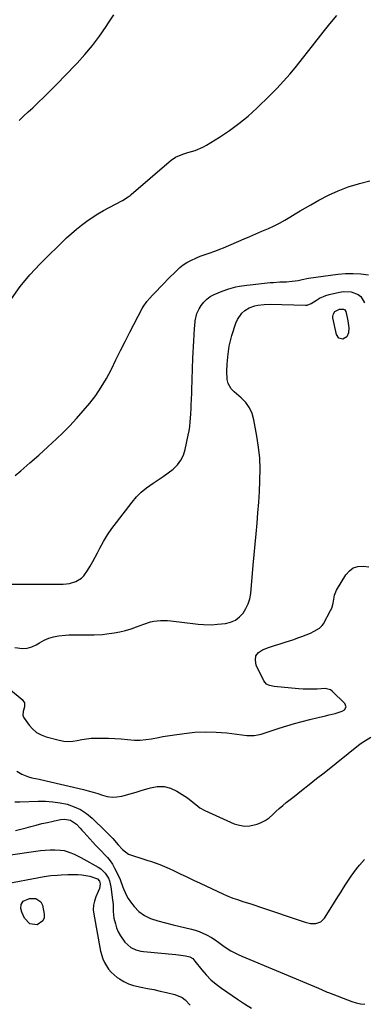
# Model space of a CAD drawing. Units: inches. Extents: x 1926205 to 1931529, y 390180 to 395452.
# Drawn here: x 1930979 to 1931182, y 392224 to 392806 of the extents above; entities that cross this region are included whole.
import ezdxf

# ---------------------------------------------------------------- set-up
doc = ezdxf.new("R2010")
doc.units = ezdxf.units.IN
doc.header["$MEASUREMENT"] = 0
doc.layers.add('7', color=7, linetype='Continuous')
doc.layers.add('8', color=7, linetype='Continuous')

msp = doc.modelspace()

# ---------------------------------------------------------------- linework, layer by layer
at = {"layer": '7', "color": 18}
for points in [[(1930974.18, 392640.65, 1852), (1930979.33, 392647.98, 1852), (1930985.09, 392654.85, 1852), (1930991.24, 392661.41, 1852), (1931006.8, 392676.64, 1852), (1931009.64, 392679.29, 1852), (1931012.55, 392681.83, 1852), (1931015.59, 392684.23, 1852), (1931018.7, 392686.54, 1852), (1931021.92, 392688.71, 1852), (1931025.18, 392690.8, 1852), (1931028.52, 392692.76, 1852), (1931031.91, 392694.65, 1852), (1931039.69, 392698.78, 1852), (1931043.04, 392700.84, 1852), (1931044.29, 392701.8, 1852), (1931044.9, 392702.3, 1852), (1931067.24, 392721.61, 1852), (1931068.47, 392722.59, 1852), (1931071.1, 392724.29, 1852), (1931075.4, 392726.2, 1852), (1931078.42, 392727.11, 1852), (1931082.63, 392728.28, 1852), (1931087.21, 392730.21, 1852), (1931089.4, 392731.43, 1852), (1931097.05, 392736.18, 1852), (1931102.88, 392740.06, 1852), (1931108.52, 392744.19, 1852), (1931113.88, 392748.66, 1852), (1931119.06, 392753.37, 1852), (1931126.78, 392760.88, 1852), (1931130.89, 392765.03, 1852), (1931134.88, 392769.28, 1852), (1931138.71, 392773.68, 1852), (1931142.42, 392778.18, 1852), (1931146.05, 392782.76, 1852), (1931149.67, 392787.35, 1852), (1931153.28, 392791.94, 1852), (1931156.89, 392796.54, 1852), (1931158.27, 392798.3, 1852), (1931162.25, 392803.22, 1852), (1931166.33, 392808.06, 1852)], [(1930976.34, 392536.22, 1854), (1930979.77, 392539.11, 1854), (1930985.13, 392543.69, 1854), (1930990.42, 392548.35, 1854), (1930995.62, 392553.11, 1854), (1931000.76, 392557.94, 1854), (1931004.49, 392561.53, 1854), (1931008.67, 392565.69, 1854), (1931012.73, 392569.96, 1854), (1931016.63, 392574.38, 1854), (1931020.41, 392578.91, 1854), (1931023.95, 392583.61, 1854), (1931027.27, 392588.46, 1854), (1931030.26, 392593.51, 1854), (1931033.04, 392598.7, 1854), (1931033.23, 392599.09, 1854), (1931035.94, 392604.57, 1854), (1931038.67, 392610.04, 1854), (1931041.43, 392615.51, 1854), (1931044.2, 392620.96, 1854), (1931051.33, 392634.9, 1854), (1931051.94, 392636.01, 1854), (1931054.15, 392639.09, 1854), (1931055.83, 392641, 1854), (1931057.58, 392642.86, 1854), (1931064.6, 392650.15, 1854), (1931066.39, 392651.99, 1854), (1931068.18, 392653.83, 1854), (1931069.99, 392655.66, 1854), (1931071.8, 392657.48, 1854), (1931073.7, 392659.19, 1854), (1931075.69, 392660.76, 1854), (1931077.83, 392662.13, 1854), (1931080.06, 392663.37, 1854), (1931083.39, 392664.93, 1854), (1931085.64, 392665.88, 1854), (1931090.26, 392667.49, 1854), (1931094.91, 392669.05, 1854), (1931097.2, 392669.92, 1854), (1931099.46, 392670.85, 1854), (1931111.52, 392676.03, 1854), (1931115.03, 392677.54, 1854), (1931118.53, 392679.05, 1854), (1931122.04, 392680.57, 1854), (1931126, 392682.29, 1854), (1931129.24, 392683.79, 1854), (1931132.43, 392685.38, 1854), (1931135.54, 392687.11, 1854), (1931138.61, 392688.93, 1854), (1931141.65, 392690.8, 1854), (1931144.71, 392692.64, 1854), (1931147.79, 392694.45, 1854), (1931150.89, 392696.23, 1854), (1931155.73, 392698.97, 1854), (1931161.35, 392701.89, 1854), (1931167.09, 392704.52, 1854), (1931173, 392706.74, 1854), (1931179.03, 392708.67, 1854), (1931179.71, 392708.87, 1854), (1931185.84, 392710.46, 1854)], [(1930966.07, 392471.95, 1856), (1930983.98, 392471.99, 1856), (1930988.09, 392472, 1856), (1930992.2, 392472.02, 1856), (1930996.32, 392472.04, 1856), (1931000.43, 392472.07, 1856), (1931004.72, 392472.11, 1856), (1931006.66, 392472.23, 1856), (1931008.58, 392472.5, 1856), (1931012.3, 392473.6, 1856), (1931015.55, 392475.54, 1856), (1931016.87, 392476.88, 1856), (1931019.13, 392480.18, 1856), (1931020.69, 392482.75, 1856), (1931022.2, 392485.35, 1856), (1931023.66, 392487.99, 1856), (1931025.08, 392490.64, 1856), (1931026.48, 392493.35, 1856), (1931028.67, 392497.31, 1856), (1931031, 392501.18, 1856), (1931033.53, 392504.92, 1856), (1931036.19, 392508.58, 1856), (1931045.44, 392520.57, 1856), (1931048.05, 392523.6, 1856), (1931050.84, 392526.43, 1856), (1931053.92, 392528.95, 1856), (1931057.86, 392531.69, 1856), (1931060.89, 392533.67, 1856), (1931063.88, 392535.72, 1856), (1931066.8, 392537.87, 1856), (1931069.68, 392540.07, 1856), (1931072.18, 392542.54, 1856), (1931074.27, 392545.25, 1856), (1931075.76, 392548.34, 1856), (1931076.83, 392551.68, 1856), (1931078.56, 392560, 1856), (1931079.05, 392562.65, 1856), (1931079.46, 392565.31, 1856), (1931079.75, 392567.98, 1856), (1931080.08, 392572.53, 1856), (1931080.26, 392576.05, 1856), (1931080.34, 392577.81, 1856), (1931080.48, 392581.32, 1856), (1931080.61, 392584.84, 1856), (1931080.67, 392586.6, 1856), (1931081.31, 392605.56, 1856), (1931081.45, 392609.01, 1856), (1931081.6, 392612.46, 1856), (1931081.8, 392615.91, 1856), (1931082.01, 392619.36, 1856), (1931082.28, 392623.29, 1856), (1931082.4, 392624.77, 1856), (1931082.73, 392627.72, 1856), (1931083.69, 392632.02, 1856), (1931084.97, 392634.66, 1856), (1931086.18, 392636.64, 1856), (1931087.74, 392638.7, 1856), (1931089.5, 392640.52, 1856), (1931091.57, 392641.98, 1856), (1931093.84, 392643.2, 1856), (1931098.61, 392645.19, 1856), (1931102.62, 392646.65, 1856), (1931106.76, 392647.72, 1856), (1931108.86, 392648.12, 1856), (1931113.08, 392648.77, 1856), (1931115.21, 392649.02, 1856), (1931127.03, 392650.22, 1856), (1931128.91, 392650.39, 1856), (1931132.68, 392650.61, 1856), (1931134.97, 392650.67, 1856), (1931136.66, 392650.73, 1856), (1931140.02, 392651.04, 1856), (1931143.5, 392651.58, 1856), (1931145.79, 392652.02, 1856), (1931149.61, 392652.77, 1856), (1931166.84, 392655.14, 1856), (1931171.36, 392655.56, 1856), (1931175.88, 392655.69, 1856), (1931180.39, 392655.42, 1856), (1931184.9, 392654.87, 1856)], [(1930976.33, 392434.64, 1858), (1930980.71, 392434, 1858), (1930983.53, 392434.14, 1858), (1930986.24, 392434.95, 1858), (1930988.87, 392436.2, 1858), (1930990.86, 392437.46, 1858), (1930993.51, 392438.89, 1858), (1930996.25, 392440.08, 1858), (1930999.13, 392440.89, 1858), (1931002.09, 392441.44, 1858), (1931006.14, 392441.87, 1858), (1931008.17, 392442.02, 1858), (1931012.24, 392442.09, 1858), (1931015.73, 392442.05, 1858), (1931018.2, 392442.04, 1858), (1931023.12, 392442.1, 1858), (1931028.04, 392442.38, 1858), (1931030.48, 392442.65, 1858), (1931034.84, 392443.28, 1858), (1931038.21, 392443.92, 1858), (1931041.53, 392444.7, 1858), (1931044.81, 392445.69, 1858), (1931048.04, 392446.81, 1858), (1931052.44, 392448.5, 1858), (1931056.29, 392449.7, 1858), (1931058.26, 392450.09, 1858), (1931062.27, 392450.53, 1858), (1931066.29, 392450.5, 1858), (1931068.3, 392450.34, 1858), (1931082.8, 392448.64, 1858), (1931084.43, 392448.47, 1858), (1931087.68, 392448.2, 1858), (1931092.58, 392448.08, 1858), (1931095.83, 392448.33, 1858), (1931100.58, 392448.9, 1858), (1931103.61, 392449.66, 1858), (1931106.39, 392450.83, 1858), (1931108.81, 392452.65, 1858), (1931110.98, 392454.9, 1858), (1931112.67, 392457.6, 1858), (1931114.04, 392460.44, 1858), (1931114.92, 392463.46, 1858), (1931115.47, 392466.61, 1858), (1931116.94, 392483.2, 1858), (1931117.49, 392489.42, 1858), (1931118.05, 392495.63, 1858), (1931118.62, 392501.85, 1858), (1931119.18, 392508.06, 1858), (1931119.71, 392514.28, 1858), (1931120.19, 392520.5, 1858), (1931120.58, 392526.72, 1858), (1931120.91, 392532.95, 1858), (1931120.94, 392533.57, 1858), (1931121.02, 392540.1, 1858), (1931120.8, 392546.6, 1858), (1931120.13, 392553.08, 1858), (1931119.17, 392559.53, 1858), (1931117.4, 392569.09, 1858), (1931116.3, 392572.8, 1858), (1931114.76, 392576.25, 1858), (1931112.54, 392579.3, 1858), (1931109.87, 392582.1, 1858), (1931105.69, 392585.65, 1858), (1931103.97, 392587.42, 1858), (1931102.12, 392590.61, 1858), (1931101.54, 392592.97, 1858), (1931101.46, 392597.85, 1858), (1931101.61, 392601.95, 1858), (1931101.74, 392604, 1858), (1931101.92, 392606.36, 1858), (1931102.27, 392609.56, 1858), (1931102.77, 392612.74, 1858), (1931103.48, 392615.88, 1858), (1931104.34, 392618.99, 1858), (1931106.66, 392626.36, 1858), (1931107.58, 392628.51, 1858), (1931110.29, 392632.18, 1858), (1931112.08, 392633.69, 1858), (1931114.58, 392635.26, 1858), (1931117.92, 392636.57, 1858), (1931119.69, 392636.96, 1858), (1931123.34, 392637.35, 1858), (1931127, 392637.42, 1858), (1931147.74, 392636.9, 1858), (1931148.76, 392636.97, 1858), (1931151.15, 392637.93, 1858), (1931154.23, 392639.91, 1858), (1931156.03, 392640.95, 1858), (1931159.82, 392642.57, 1858), (1931161.81, 392643.16, 1858), (1931167.86, 392644.6, 1858), (1931170.15, 392644.95, 1858), (1931174.69, 392644.78, 1858), (1931178.9, 392643.27, 1858), (1931180.55, 392641.99, 1858), (1931182.58, 392638.25, 1858)], [(1930977.39, 392361.57, 1862), (1930980.33, 392359.69, 1862), (1930984.23, 392358.11, 1862), (1930986.31, 392357.62, 1862), (1930990.56, 392356.85, 1862), (1930994.78, 392355.93, 1862), (1931016.7, 392350.74, 1862), (1931019.57, 392350, 1862), (1931022.42, 392349.2, 1862), (1931025.24, 392348.3, 1862), (1931028.04, 392347.33, 1862), (1931030.83, 392346.59, 1862), (1931033.64, 392346.19, 1862), (1931036.48, 392346.32, 1862), (1931039.34, 392346.79, 1862), (1931040.76, 392347.16, 1862), (1931044.33, 392348.13, 1862), (1931047.88, 392349.15, 1862), (1931051.42, 392350.23, 1862), (1931054.94, 392351.35, 1862), (1931056.24, 392351.78, 1862), (1931060.32, 392352.52, 1862), (1931064.31, 392352.55, 1862), (1931068.16, 392351.5, 1862), (1931071.92, 392349.75, 1862), (1931078.08, 392345.74, 1862), (1931079.39, 392344.83, 1862), (1931083.06, 392341.78, 1862), (1931085.52, 392339.79, 1862), (1931088.29, 392338.26, 1862), (1931105.7, 392330.52, 1862), (1931108.76, 392329.56, 1862), (1931111.84, 392329.05, 1862), (1931114.95, 392329.24, 1862), (1931119.22, 392330.25, 1862), (1931121.72, 392331.26, 1862), (1931124.08, 392332.48, 1862), (1931126.26, 392334.01, 1862), (1931128.3, 392335.76, 1862), (1931130.28, 392337.63, 1862), (1931132.29, 392339.46, 1862), (1931134.36, 392341.23, 1862), (1931136.47, 392342.96, 1862), (1931141.06, 392346.58, 1862), (1931145.49, 392350.09, 1862), (1931149.92, 392353.6, 1862), (1931154.34, 392357.12, 1862), (1931158.77, 392360.64, 1862), (1931180.16, 392377.68, 1862), (1931182.13, 392379.12, 1862), (1931186.31, 392381.59, 1862)], [(1930976.29, 392343.52, 1864), (1930979.18, 392343.49, 1864), (1930990.09, 392343.84, 1864), (1930994.42, 392343.79, 1864), (1930998.72, 392343.5, 1864), (1931002.98, 392342.85, 1864), (1931007.21, 392341.96, 1864), (1931011.26, 392340.57, 1864), (1931015.08, 392338.81, 1864), (1931018.59, 392336.46, 1864), (1931021.88, 392333.74, 1864), (1931029.76, 392326.08, 1864), (1931031.91, 392323.93, 1864), (1931034.02, 392321.74, 1864), (1931037.32, 392318.07, 1864), (1931039.81, 392315.2, 1864), (1931043.33, 392312.46, 1864), (1931046.28, 392311.47, 1864), (1931050.54, 392310.17, 1864), (1931054.78, 392308.86, 1864), (1931056.23, 392308.41, 1864), (1931059.05, 392307.46, 1864), (1931061.84, 392306.43, 1864), (1931064.58, 392305.28, 1864), (1931067.29, 392304.05, 1864), (1931069.84, 392302.83, 1864), (1931073.8, 392300.94, 1864), (1931077.77, 392299.05, 1864), (1931081.74, 392297.18, 1864), (1931085.72, 392295.32, 1864), (1931099.35, 392288.96, 1864), (1931101.21, 392288.13, 1864), (1931104.98, 392286.59, 1864), (1931107.67, 392285.62, 1864), (1931110.76, 392284.58, 1864), (1931115.44, 392283.13, 1864), (1931118.55, 392282.14, 1864), (1931120.1, 392281.62, 1864), (1931147.51, 392272.27, 1864), (1931150.67, 392271.57, 1864), (1931153.91, 392271.57, 1864), (1931156.79, 392272.57, 1864), (1931158.95, 392274.72, 1864), (1931167.31, 392287.91, 1864), (1931168.77, 392290.22, 1864), (1931170.24, 392292.54, 1864), (1931171.7, 392294.85, 1864), (1931173.17, 392297.16, 1864), (1931174.68, 392299.44, 1864), (1931176.26, 392301.67, 1864), (1931177.93, 392303.82, 1864), (1931179.67, 392305.93, 1864), (1931182.57, 392309.29, 1864)], [(1930976.62, 392326.55, 1866), (1930979.78, 392327.28, 1866), (1930982.94, 392328.09, 1866), (1930985.6, 392328.81, 1866), (1930988.91, 392329.69, 1866), (1930992.23, 392330.53, 1866), (1930995.56, 392331.31, 1866), (1930998.9, 392332.06, 1866), (1931003.19, 392332.99, 1866), (1931005.58, 392333.24, 1866), (1931009.11, 392332.58, 1866), (1931012.59, 392330.14, 1866), (1931014.8, 392327.86, 1866), (1931015.88, 392326.7, 1866), (1931016.96, 392325.52, 1866), (1931022.21, 392319.69, 1866), (1931023.92, 392317.83, 1866), (1931025.67, 392315.99, 1866), (1931027.45, 392314.18, 1866), (1931029.25, 392312.4, 1866), (1931030.97, 392310.56, 1866), (1931032.55, 392308.61, 1866), (1931033.92, 392306.52, 1866), (1931035.15, 392304.32, 1866), (1931036.31, 392301.98, 1866), (1931038.34, 392297.51, 1866), (1931040.05, 392292.92, 1866), (1931041.97, 392288.45, 1866), (1931043.2, 392286.36, 1866), (1931044.58, 392284.34, 1866), (1931046.73, 392281.49, 1866), (1931049.44, 392278.57, 1866), (1931052.68, 392276.25, 1866), (1931056.29, 392274.5, 1866), (1931060.7, 392273.09, 1866), (1931065.21, 392271.93, 1866), (1931069.73, 392270.8, 1866), (1931080.45, 392268.15, 1866), (1931082.72, 392267.5, 1866), (1931084.95, 392266.76, 1866), (1931089.27, 392264.88, 1866), (1931092.28, 392263.31, 1866), (1931094.5, 392261.87, 1866), (1931096.6, 392260.23, 1866), (1931099.84, 392257.89, 1866), (1931103.72, 392255.42, 1866), (1931107.99, 392253.15, 1866), (1931110.19, 392252.15, 1866), (1931155.43, 392233.24, 1866), (1931157.63, 392232.28, 1866), (1931160.55, 392231, 1866), (1931161.29, 392230.71, 1866), (1931175.23, 392225.46, 1866), (1931177.72, 392224.7, 1866), (1931180.24, 392224.15, 1866), (1931182.82, 392223.92, 1866)], [(1930959.88, 392310.16, 1868), (1930988.65, 392314.24, 1868), (1930991.43, 392314.58, 1868), (1930994.22, 392314.83, 1868), (1930997.02, 392314.97, 1868), (1930999.82, 392315.02, 1868), (1931003.28, 392314.89, 1868), (1931005.35, 392314.6, 1868), (1931009.37, 392313.36, 1868), (1931011.32, 392312.5, 1868), (1931015.14, 392310.61, 1868), (1931017.01, 392309.59, 1868), (1931025.44, 392304.77, 1868), (1931026.93, 392303.77, 1868), (1931029.49, 392301.34, 1868), (1931031.43, 392298.34, 1868), (1931032.15, 392296.72, 1868), (1931032.99, 392293.25, 1868), (1931033.97, 392285.43, 1868), (1931034.21, 392282.74, 1868), (1931034.23, 392278.68, 1868), (1931034.76, 392274.69, 1868), (1931035.56, 392271.37, 1868), (1931036.33, 392268.9, 1868), (1931037.28, 392266.52, 1868), (1931038.53, 392264.28, 1868), (1931041.19, 392260.54, 1868), (1931044.69, 392257.37, 1868), (1931047.56, 392255.96, 1868), (1931050.63, 392255.12, 1868), (1931052.22, 392254.9, 1868), (1931071.35, 392253.24, 1868), (1931072.75, 392253.1, 1868), (1931076.91, 392252.49, 1868), (1931079.6, 392251.85, 1868), (1931081.21, 392250.78, 1868), (1931082.56, 392249.36, 1868), (1931086.67, 392244.13, 1868), (1931089.25, 392241.13, 1868), (1931091.99, 392238.31, 1868), (1931094.98, 392235.75, 1868), (1931098.14, 392233.36, 1868), (1931107.58, 392226.88, 1868), (1931111.76, 392224.13, 1868), (1931116.01, 392221.49, 1868)], [(1930981.18, 392284.71, 1872), (1930984.88, 392286.23, 1872), (1930988.54, 392286.21, 1872), (1930991.59, 392284.41, 1872), (1930992.58, 392282.28, 1872), (1930993.62, 392277.03, 1872), (1930993.48, 392274.86, 1872), (1930992.82, 392273.04, 1872), (1930989.43, 392270.79, 1872), (1930985.05, 392271.41, 1872), (1930981.98, 392274.6, 1872), (1930980.31, 392278.19, 1872), (1930979.73, 392280.47, 1872), (1930980, 392282.81, 1872), (1930981.18, 392284.71, 1872)]]:
    msp.add_polyline3d(points, dxfattribs=at)
at = {"layer": '8', "color": 18}
for points in [[(1930978.77, 392746.08, 1850), (1930981.45, 392748.58, 1850), (1930984.13, 392751.09, 1850), (1930986.8, 392753.61, 1850), (1930989.65, 392756.32, 1850), (1930993.71, 392760.22, 1850), (1930997.73, 392764.17, 1850), (1931001.71, 392768.17, 1850), (1931005.64, 392772.2, 1850), (1931012.97, 392779.81, 1850), (1931017.65, 392784.96, 1850), (1931022.11, 392790.29, 1850), (1931026.25, 392795.87, 1850), (1931030.18, 392801.62, 1850), (1931031.48, 392803.65, 1850), (1931034.58, 392808.52, 1850)], [(1931172.25, 392618.13, 1860), (1931169.91, 392616.88, 1860), (1931167.45, 392617.47, 1860), (1931166.06, 392619.59, 1860), (1931164.02, 392629.48, 1860), (1931163.95, 392630.28, 1860), (1931164.23, 392631.79, 1860), (1931165.08, 392633.13, 1860), (1931167.86, 392634.64, 1860), (1931170.15, 392634.63, 1860), (1931171.07, 392634.06, 1860), (1931171.59, 392633.11, 1860), (1931172.45, 392629.69, 1860), (1931172.87, 392627.66, 1860), (1931173.29, 392623.57, 1860), (1931173.26, 392620.58, 1860), (1931172.25, 392618.13, 1860)], [(1930973.6, 392409.68, 1860), (1930980.64, 392403.88, 1860), (1930981.97, 392401.88, 1860), (1930981.96, 392399.48, 1860), (1930981.21, 392396.82, 1860), (1930980.99, 392394.72, 1860), (1930981.34, 392393.43, 1860), (1930981.68, 392392.83, 1860), (1930984.65, 392388.79, 1860), (1930986.75, 392386.47, 1860), (1930989.08, 392384.49, 1860), (1930991.77, 392383.02, 1860), (1930994.68, 392381.89, 1860), (1931002.42, 392379.77, 1860), (1931005.08, 392379.26, 1860), (1931007.75, 392379.03, 1860), (1931010.42, 392379.21, 1860), (1931013.08, 392379.67, 1860), (1931015.77, 392380.25, 1860), (1931018.47, 392380.7, 1860), (1931021.2, 392380.96, 1860), (1931023.94, 392381.08, 1860), (1931027.81, 392381.11, 1860), (1931031.56, 392381.07, 1860), (1931035.31, 392380.93, 1860), (1931039.05, 392380.65, 1860), (1931042.78, 392380.27, 1860), (1931046.83, 392379.93, 1860), (1931050.21, 392379.9, 1860), (1931053.59, 392380.18, 1860), (1931056.95, 392380.69, 1860), (1931060.98, 392381.47, 1860), (1931063.68, 392381.95, 1860), (1931066.37, 392382.4, 1860), (1931069.08, 392382.82, 1860), (1931076.24, 392383.87, 1860), (1931082.54, 392384.54, 1860), (1931088.83, 392384.87, 1860), (1931095.14, 392384.69, 1860), (1931101.44, 392384.16, 1860), (1931113.15, 392382.72, 1860), (1931114.23, 392382.62, 1860), (1931117.48, 392382.64, 1860), (1931119.63, 392382.95, 1860), (1931120.68, 392383.2, 1860), (1931121.72, 392383.51, 1860), (1931132.28, 392386.99, 1860), (1931136.77, 392388.41, 1860), (1931141.28, 392389.74, 1860), (1931145.83, 392390.96, 1860), (1931150.4, 392392.1, 1860), (1931155.25, 392393.24, 1860), (1931159.58, 392394.25, 1860), (1931161.74, 392394.75, 1860), (1931165.38, 392395.59, 1860), (1931169.45, 392397.1, 1860), (1931170.72, 392397.82, 1860), (1931171.79, 392399.54, 1860), (1931171.11, 392401.45, 1860), (1931163.6, 392408.88, 1860), (1931162.56, 392409.66, 1860), (1931159.37, 392410.36, 1860), (1931154.61, 392410.06, 1860), (1931151.89, 392409.94, 1860), (1931149.18, 392409.91, 1860), (1931146.46, 392410.01, 1860), (1931143.75, 392410.19, 1860), (1931129.25, 392411.53, 1860), (1931126.53, 392412.13, 1860), (1931124.86, 392412.92, 1860), (1931123.12, 392414.92, 1860), (1931118.7, 392424.25, 1860), (1931118.23, 392427.12, 1860), (1931118.57, 392429.64, 1860), (1931120.13, 392431.66, 1860), (1931122.49, 392433.34, 1860), (1931126.01, 392434.55, 1860), (1931129.46, 392435.72, 1860), (1931132.92, 392436.85, 1860), (1931136.39, 392437.97, 1860), (1931138.38, 392438.6, 1860), (1931140.85, 392439.42, 1860), (1931143.3, 392440.27, 1860), (1931145.72, 392441.19, 1860), (1931148.14, 392442.14, 1860), (1931150.68, 392443.19, 1860), (1931152.9, 392444.19, 1860), (1931156.05, 392446, 1860), (1931157.7, 392447.67, 1860), (1931158.36, 392448.67, 1860), (1931162.59, 392456.39, 1860), (1931163.26, 392457.83, 1860), (1931164.11, 392460.85, 1860), (1931164.82, 392465.54, 1860), (1931166.1, 392468.41, 1860), (1931171.66, 392477.63, 1860), (1931173.68, 392479.92, 1860), (1931175.99, 392481.63, 1860), (1931178.74, 392482.46, 1860), (1931181.78, 392482.7, 1860), (1931185.1, 392482.35, 1860)], [(1930968.48, 392294.65, 1870), (1930993.59, 392299.25, 1870), (1930997.54, 392299.84, 1870), (1931001.51, 392300.16, 1870), (1931003.51, 392300.25, 1870), (1931007.5, 392300.42, 1870), (1931009.5, 392300.5, 1870), (1931013.51, 392300.53, 1870), (1931015.87, 392300.37, 1870), (1931020.52, 392299.46, 1870), (1931025, 392298.02, 1870), (1931026.17, 392296.64, 1870), (1931026.52, 392294.88, 1870), (1931026.17, 392292.23, 1870), (1931025.52, 392290.38, 1870), (1931024.08, 392287.28, 1870), (1931023.2, 392284.8, 1870), (1931022.64, 392282.28, 1870), (1931022.56, 392279.7, 1870), (1931022.8, 392277.08, 1870), (1931026.87, 392255.15, 1870), (1931028.15, 392250.63, 1870), (1931029.11, 392248.5, 1870), (1931031.6, 392244.52, 1870), (1931033.1, 392242.73, 1870), (1931036.66, 392239.7, 1870), (1931037.94, 392238.82, 1870), (1931040.61, 392237.22, 1870), (1931043.38, 392235.87, 1870), (1931046.31, 392234.88, 1870), (1931050.71, 392233.9, 1870), (1931054.5, 392233.19, 1870), (1931058.28, 392232.45, 1870), (1931062.04, 392231.63, 1870), (1931065.79, 392230.77, 1870), (1931070.71, 392229.6, 1870), (1931074.93, 392227.85, 1870), (1931076.73, 392226.47, 1870), (1931079.71, 392223.24, 1870)]]:
    msp.add_polyline3d(points, dxfattribs=at)

doc.saveas('drawing.dxf')
